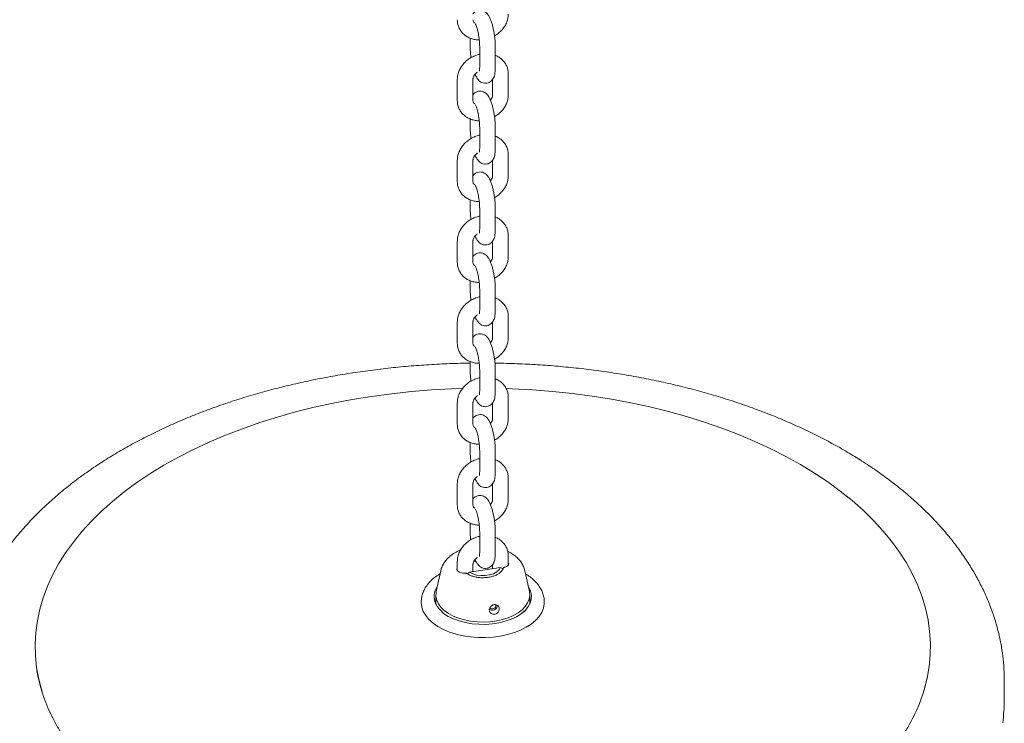
# Model space of a CAD drawing. Units: millimetres. Extents: x 0 to 59.4, y 0 to 42.1.
# Drawn here: x 55.8 to 56.7, y 22.6 to 23.3 of the extents above; entities that cross this region are included whole.
import ezdxf

# ---------------------------------------------------------------- set-up
doc = ezdxf.new("R2010")
doc.units = ezdxf.units.MM

msp = doc.modelspace()

# ---------------------------------------------------------------- linework, layer by layer
at = {"color": 7, "linetype": 'Continuous', "lineweight": 15}
for p, q in [((56.18296, 23.28279), (56.18296, 23.27404)), ((56.19202, 23.27494), (56.19202, 23.25453)), ((56.20702, 23.25453), (56.20702, 23.27494)), ((56.17059, 23.2433), (56.17059, 23.22288)), ((56.18559, 23.22288), (56.18559, 23.2433)), ((56.2044, 23.24311), (56.2044, 23.22811)), ((56.2194, 23.22811), (56.2194, 23.24853)), ((56.18296, 23.20522), (56.18296, 23.19647)), ((56.19202, 23.19737), (56.19202, 23.17695)), ((56.20702, 23.17695), (56.20702, 23.19737)), ((56.2194, 23.15054), (56.2194, 23.17096)), ((56.17059, 23.16573), (56.17059, 23.14531)), ((56.18559, 23.14531), (56.18559, 23.16573)), ((56.2044, 23.16554), (56.2044, 23.15054)), ((56.18296, 23.12765), (56.18296, 23.1189)), ((56.19202, 23.1198), (56.19202, 23.09938)), ((56.20702, 23.09938), (56.20702, 23.1198)), ((56.2194, 23.07297), (56.2194, 23.09338)), ((56.17059, 23.08815), (56.17059, 23.06774)), ((56.18559, 23.06774), (56.18559, 23.08815)), ((56.2044, 23.08796), (56.2044, 23.07297)), ((56.18296, 23.05008), (56.18296, 23.04133)), ((56.19202, 23.04223), (56.19202, 23.02181)), ((56.20702, 23.02181), (56.20702, 23.04223)), ((56.2194, 22.9954), (56.2194, 23.01581)), ((56.17059, 23.01058), (56.17059, 22.99017)), ((56.18559, 22.99017), (56.18559, 23.01058)), ((56.2044, 23.01039), (56.2044, 22.9954)), ((56.18296, 22.97251), (56.18296, 22.96376)), ((56.19202, 22.96465), (56.19202, 22.94424)), ((56.20702, 22.94424), (56.20702, 22.96465)), ((56.17059, 22.93301), (56.17059, 22.9126)), ((56.18559, 22.9126), (56.18559, 22.93301)), ((56.2044, 22.93282), (56.2044, 22.91783)), ((56.2194, 22.91783), (56.2194, 22.93824)), ((56.18296, 22.89493), (56.18296, 22.88619)), ((56.19202, 22.88708), (56.19202, 22.86667)), ((56.20702, 22.86667), (56.20702, 22.88708)), ((56.17059, 22.85544), (56.17059, 22.83503)), ((56.18559, 22.83503), (56.18559, 22.85544)), ((56.2044, 22.85525), (56.2044, 22.84026)), ((56.2194, 22.84026), (56.2194, 22.86067)), ((56.18296, 22.81736), (56.18296, 22.80861)), ((56.18296, 22.81736), (56.18296, 22.80861)), ((56.19202, 22.80951), (56.19202, 22.7891)), ((56.19202, 22.80951), (56.19202, 22.7891)), ((56.20702, 22.7891), (56.20702, 22.80951)), ((56.20702, 22.7891), (56.20702, 22.80951)), ((56.17059, 22.7809), (56.17059, 22.77204)), ((56.18839, 22.78102), (56.18641, 22.78072)), ((56.2194, 22.7773), (56.2194, 22.78613)), ((56.2194, 22.7773), (56.2194, 22.7831)), ((56.15466, 22.77168), (56.15034, 22.75185)), ((56.16997, 22.77368), (56.16997, 22.77355)), ((56.17059, 22.77787), (56.17059, 22.77204)), ((56.18037, 22.76874), (56.18213, 22.77034)), ((56.18213, 22.77034), (56.21207, 22.77497)), ((56.18559, 22.77088), (56.18559, 22.77787)), ((56.18559, 22.77088), (56.18559, 22.77787)), ((56.2044, 22.77768), (56.2044, 22.77379)), ((56.2044, 22.77768), (56.2044, 22.77379)), ((56.21207, 22.77497), (56.21438, 22.77357)), ((56.22002, 22.77866), (56.22002, 22.77878)), ((56.23964, 22.75185), (56.23533, 22.77168)), ((56.14999, 22.74861), (56.14999, 22.74014)), ((56.23999, 22.73992), (56.23999, 22.74861)), ((56.13599, 22.74107), (56.13599, 22.74107)), ((56.14999, 22.74109), (56.14975, 22.74046)), ((56.20127, 22.73489), (56.20154, 22.73469)), ((56.20904, 22.73817), (56.20906, 22.73846)), ((56.24024, 22.74046), (56.23999, 22.74109)), ((56.25399, 22.74107), (56.25399, 22.74107)), ((56.69499, 22.64822), (56.69499, 22.6666)), ((56.69499, 22.6662), (56.69499, 22.6666))]:
    msp.add_line(p, q, dxfattribs=at)
at = {"color": 7, "linetype": 'Continuous', "lineweight": 15, "flags": 128}
for points in [[(56.17546, 22.94663), (56.16511, 22.94629), (56.14579, 22.94525), (56.12657, 22.94372), (56.1075, 22.94168), (56.0886, 22.93915), (56.06992, 22.93613), (56.05149, 22.93263), (56.03336, 22.92865), (56.01556, 22.9242), (55.99812, 22.91928), (55.98109, 22.91392), (55.9645, 22.90813), (55.94837, 22.9019), (55.93275, 22.89526), (55.91766, 22.88822), (55.90314, 22.88079), (55.88922, 22.87299), (55.87592, 22.86484), (55.86328, 22.85634), (55.85131, 22.84753), (55.84004, 22.83841), (55.8295, 22.82901), (55.81971, 22.81934), (55.81068, 22.80943), (55.80244, 22.79929), (55.795, 22.78895), (55.78837, 22.77843), (55.78258, 22.76774), (55.77763, 22.75691), (55.77353, 22.74596), (55.77029, 22.73492), (55.76792, 22.7238), (55.76643, 22.71264), (55.76581, 22.70145), (55.76606, 22.69025), (55.7672, 22.67907), (55.7692, 22.66793), (55.77208, 22.65685), (55.77288, 22.65427)], [(56.61711, 22.65427), (56.61818, 22.65777), (56.62099, 22.66885), (56.62292, 22.68), (56.62398, 22.69118), (56.62416, 22.70238), (56.62347, 22.71357), (56.6219, 22.72473), (56.61946, 22.73584), (56.61615, 22.74688), (56.61198, 22.75782), (56.60696, 22.76863), (56.6011, 22.77931), (56.5944, 22.78982), (56.5869, 22.80015), (56.57859, 22.81027), (56.56949, 22.82016), (56.55964, 22.82981), (56.54903, 22.83918), (56.53771, 22.84828), (56.52568, 22.85706), (56.51298, 22.86553), (56.49963, 22.87365), (56.48566, 22.88142), (56.47109, 22.88882), (56.45596, 22.89583), (56.44029, 22.90243), (56.42413, 22.90862), (56.40749, 22.91439), (56.39043, 22.91971), (56.37296, 22.92458), (56.35513, 22.929), (56.33697, 22.93294), (56.31852, 22.9364), (56.29982, 22.93938), (56.28091, 22.94187), (56.26182, 22.94387), (56.24259, 22.94536), (56.22327, 22.94635), (56.2175, 22.94655)], [(56.18213, 22.77034), (56.18534, 22.76876), (56.18911, 22.76767), (56.19323, 22.76714), (56.19745, 22.76719), (56.20153, 22.76782), (56.20523, 22.76899), (56.20833, 22.77065), (56.21065, 22.77268), (56.21207, 22.77497)], [(56.23964, 22.75185), (56.23966, 22.75178), (56.23999, 22.74816), (56.23944, 22.74455), (56.23803, 22.74102), (56.23578, 22.73763), (56.23273, 22.73446), (56.22896, 22.73157), (56.22452, 22.72901), (56.2195, 22.72682), (56.21401, 22.72507), (56.20815, 22.72377), (56.20203, 22.72295), (56.19578, 22.72264), (56.18951, 22.72283), (56.18335, 22.72352), (56.17741, 22.7247), (56.17182, 22.72634), (56.16667, 22.72842), (56.16208, 22.73089), (56.15813, 22.73371), (56.1549, 22.73682), (56.15245, 22.74015), (56.15082, 22.74365), (56.15006, 22.74725), (56.15017, 22.75087), (56.15034, 22.75185)], [(56.23093, 22.72989), (56.23227, 22.73087), (56.23582, 22.73402), (56.23857, 22.73743), (56.24048, 22.74102), (56.2415, 22.74474), (56.24161, 22.7485), (56.24082, 22.75223), (56.23913, 22.75586), (56.23858, 22.75673)], [(56.13599, 22.74107), (56.13655, 22.737), (56.138, 22.73289)], [(56.138, 22.73289), (56.1403, 22.72891), (56.14344, 22.72513), (56.14736, 22.72159), (56.152, 22.71837), (56.1573, 22.71549), (56.16316, 22.71302), (56.16951, 22.71098), (56.17624, 22.7094), (56.18326, 22.70832), (56.19045, 22.70774), (56.19772, 22.70767), (56.20494, 22.70812), (56.21201, 22.70908), (56.21883, 22.71054), (56.22528, 22.71247), (56.23128, 22.71484), (56.23672, 22.71761), (56.24153, 22.72076), (56.24564, 22.72422), (56.24898, 22.72794), (56.2515, 22.73188), (56.25316, 22.73596), (56.25394, 22.74013), (56.25399, 22.74107)], [(56.1556, 22.73229), (56.15745, 22.73085), (56.16186, 22.72806), (56.16689, 22.72564), (56.17244, 22.72364), (56.17842, 22.7221), (56.1847, 22.72104), (56.19118, 22.72048), (56.19772, 22.72044), (56.20422, 22.72091), (56.21054, 22.72189), (56.21657, 22.72335), (56.22221, 22.72528), (56.22733, 22.72763), (56.23185, 22.73036), (56.23569, 22.73342), (56.23607, 22.73378)], [(56.20742, 22.73897), (56.2076, 22.73822), (56.20739, 22.73721), (56.20674, 22.73628), (56.20575, 22.73558), (56.20459, 22.73524), (56.20345, 22.7353), (56.20252, 22.73575), (56.20198, 22.73644)]]:
    msp.add_lwpolyline(points, dxfattribs=at)
at = {"color": 7, "linetype": 'Continuous', "lineweight": 15}
for centre, radius, start, end in [((56.16501, 22.74712), 0.01665, 144.76426, 204.90371), ((56.20421, 22.73876), 0.00484, 231.83347, 357.56577), ((55.92235, 22.70213), 0.15695, 189.48966, 205.14093), ((56.46648, 22.70246), 0.15815, 334.06554, 350.5048), ((56.52726, 22.64826), 0.16774, 352.31073, 359.98613)]:
    msp.add_arc(centre, radius, start, end, dxfattribs=at)
for points, knots in [([(56.20702, 23.27494), (56.20702, 23.27556), (56.207, 23.2774), (56.20679, 23.28069), (56.20634, 23.28474), (56.20569, 23.28878), (56.20488, 23.2927), (56.20393, 23.29641), (56.20281, 23.29983), (56.20153, 23.30285), (56.20017, 23.30519), (56.19857, 23.30704), (56.19683, 23.30838), (56.19469, 23.30931), (56.19228, 23.30962), (56.18985, 23.30921), (56.18775, 23.30816), (56.18632, 23.30695), (56.18577, 23.30614), (56.18559, 23.30588)], [0, 0, 0, 0, 0.038952, 0.114827, 0.188839, 0.262058, 0.335355, 0.409338, 0.485191, 0.565451, 0.645874, 0.696523, 0.744213, 0.791461, 0.839067, 0.887053, 0.9345, 0.978309, 1, 1, 1, 1]), ([(56.17059, 23.30046), (56.17062, 23.2996), (56.17071, 23.29743), (56.17155, 23.29407), (56.17322, 23.29059), (56.17555, 23.28754), (56.17846, 23.28502), (56.18185, 23.28305), (56.18565, 23.28174), (56.18896, 23.28108), (56.19099, 23.28112), (56.19162, 23.28113)], [0, 0, 0, 0, 0.081956, 0.206421, 0.329283, 0.450893, 0.572163, 0.694311, 0.818199, 0.94414, 1, 1, 1, 1]), ([(56.18753, 23.29717), (56.18719, 23.29741), (56.18639, 23.29796), (56.18584, 23.29892), (56.1856, 23.29979), (56.18559, 23.30039), (56.18559, 23.30046)], [0, 0, 0, 0, 0.25515, 0.591346, 0.957822, 1, 1, 1, 1]), ([(56.20627, 23.28497), (56.20639, 23.28503), (56.20786, 23.28576), (56.21037, 23.2877), (56.21361, 23.29077), (56.21622, 23.29433), (56.21812, 23.29821), (56.21921, 23.30205), (56.21934, 23.30456), (56.2194, 23.30568)], [0, 0, 0, 0, 0.015277, 0.184139, 0.353721, 0.523785, 0.693661, 0.862207, 1, 1, 1, 1]), ([(56.18784, 23.2965), (56.18787, 23.29646), (56.18793, 23.29637), (56.18835, 23.29553), (56.18891, 23.29407), (56.18959, 23.29193), (56.19029, 23.2892), (56.19093, 23.28606), (56.19146, 23.28273), (56.19183, 23.27944), (56.192, 23.27681), (56.19202, 23.27543), (56.19202, 23.27494)], [0, 0, 0, 0, 0.064197, 0.143813, 0.23682, 0.341627, 0.454666, 0.572543, 0.692787, 0.813647, 0.933194, 1, 1, 1, 1]), ([(56.18296, 23.27404), (56.18297, 23.27342), (56.18299, 23.27158), (56.18321, 23.2683), (56.18348, 23.2655), (56.18371, 23.26408), (56.18372, 23.26401)], [0, 0, 0, 0, 0.202022, 0.595549, 0.979408, 1, 1, 1, 1]), ([(56.19202, 23.26724), (56.19189, 23.26722), (56.19031, 23.26698), (56.18734, 23.26588), (56.18329, 23.26393), (56.1796, 23.26132), (56.17639, 23.2582), (56.17377, 23.25465), (56.17187, 23.25077), (56.17077, 23.24694), (56.17065, 23.24443), (56.17059, 23.2433)], [0, 0, 0, 0, 0.011287, 0.136568, 0.262479, 0.38895, 0.515961, 0.643332, 0.770563, 0.896798, 1, 1, 1, 1]), ([(56.2194, 23.24853), (56.21936, 23.24939), (56.21928, 23.25155), (56.21843, 23.25491), (56.21677, 23.25839), (56.21444, 23.26145), (56.21151, 23.26394), (56.20899, 23.26553), (56.20738, 23.26607), (56.20702, 23.26619)], [0, 0, 0, 0, 0.112363, 0.283008, 0.451453, 0.618183, 0.784446, 0.951914, 1, 1, 1, 1]), ([(56.1877, 23.24808), (56.18796, 23.24744), (56.18864, 23.24574), (56.18982, 23.2438), (56.19141, 23.24194), (56.19316, 23.2406), (56.1953, 23.23967), (56.19771, 23.23936), (56.20014, 23.23977), (56.20225, 23.24082), (56.20389, 23.24228), (56.20507, 23.24394), (56.20591, 23.24579), (56.20654, 23.24805), (56.20694, 23.25087), (56.207, 23.25329), (56.20702, 23.25453)], [0, 0, 0, 0, 0.063319, 0.168154, 0.234177, 0.296343, 0.357932, 0.419988, 0.482541, 0.544389, 0.601497, 0.658339, 0.719695, 0.793481, 0.894454, 1, 1, 1, 1]), ([(56.19202, 23.25453), (56.19202, 23.2541), (56.19201, 23.25302), (56.19191, 23.25175), (56.19176, 23.25093), (56.19176, 23.25093), (56.19176, 23.25093)], [0, 0, 0, 0, 0.215336, 0.54859, 0.837002, 1, 1, 1, 1]), ([(56.18559, 23.2433), (56.1856, 23.24351), (56.18562, 23.24416), (56.18598, 23.24555), (56.18704, 23.24745), (56.18843, 23.24909), (56.18956, 23.24988), (56.18994, 23.25014)], [0, 0, 0, 0, 0.114733, 0.360289, 0.620798, 0.871506, 1, 1, 1, 1]), ([(56.20702, 23.19737), (56.20702, 23.19799), (56.207, 23.19983), (56.20679, 23.20311), (56.20634, 23.20716), (56.20569, 23.21121), (56.20488, 23.21513), (56.20393, 23.21884), (56.20281, 23.22225), (56.20153, 23.22528), (56.20017, 23.22762), (56.19857, 23.22947), (56.19683, 23.23081), (56.19469, 23.23174), (56.19228, 23.23205), (56.18985, 23.23164), (56.18775, 23.23059), (56.18632, 23.22938), (56.18577, 23.22857), (56.18559, 23.2283)], [0, 0, 0, 0, 0.038952, 0.114827, 0.188839, 0.262058, 0.335355, 0.409338, 0.485191, 0.565451, 0.645874, 0.696523, 0.744213, 0.791461, 0.839067, 0.887053, 0.9345, 0.978309, 1, 1, 1, 1]), ([(56.2044, 23.22811), (56.20439, 23.22791), (56.20437, 23.22725), (56.20398, 23.22587), (56.20326, 23.22437), (56.20248, 23.22353), (56.20229, 23.22334)], [0, 0, 0, 0, 0.16345, 0.51327, 0.884393, 1, 1, 1, 1]), ([(56.20627, 23.2074), (56.20639, 23.20746), (56.20786, 23.20818), (56.21037, 23.21013), (56.21361, 23.2132), (56.21622, 23.21676), (56.21812, 23.22064), (56.21921, 23.22447), (56.21934, 23.22698), (56.2194, 23.22811)], [0, 0, 0, 0, 0.015277, 0.184139, 0.353721, 0.523785, 0.693661, 0.862207, 1, 1, 1, 1]), ([(56.17059, 23.22288), (56.17062, 23.22202), (56.17071, 23.21986), (56.17155, 23.2165), (56.17322, 23.21302), (56.17555, 23.20997), (56.17846, 23.20745), (56.18185, 23.20548), (56.18565, 23.20417), (56.18896, 23.20351), (56.19099, 23.20355), (56.19162, 23.20356)], [0, 0, 0, 0, 0.081956, 0.206421, 0.329283, 0.450893, 0.572163, 0.694311, 0.818199, 0.94414, 1, 1, 1, 1]), ([(56.18753, 23.2196), (56.18719, 23.21984), (56.18639, 23.22039), (56.18584, 23.22135), (56.1856, 23.22222), (56.18559, 23.22282), (56.18559, 23.22288)], [0, 0, 0, 0, 0.2551502, 0.5913459, 0.9578218, 1, 1, 1, 1]), ([(56.18784, 23.21893), (56.18787, 23.21889), (56.18793, 23.2188), (56.18835, 23.21796), (56.18891, 23.2165), (56.18959, 23.21436), (56.19029, 23.21163), (56.19093, 23.20849), (56.19146, 23.20516), (56.19183, 23.20187), (56.192, 23.19923), (56.19202, 23.19786), (56.19202, 23.19737)], [0, 0, 0, 0, 0.064197, 0.143813, 0.23682, 0.341627, 0.454666, 0.572543, 0.692787, 0.813647, 0.933194, 1, 1, 1, 1]), ([(56.18296, 23.19647), (56.18297, 23.19585), (56.18299, 23.19401), (56.18321, 23.19073), (56.18348, 23.18793), (56.18371, 23.18651), (56.18372, 23.18644)], [0, 0, 0, 0, 0.202022, 0.595549, 0.979408, 1, 1, 1, 1]), ([(56.19202, 23.18967), (56.19189, 23.18965), (56.19031, 23.18941), (56.18734, 23.18831), (56.18329, 23.18636), (56.1796, 23.18375), (56.17639, 23.18063), (56.17377, 23.17708), (56.17187, 23.1732), (56.17077, 23.16937), (56.17065, 23.16686), (56.17059, 23.16573)], [0, 0, 0, 0, 0.011287, 0.136568, 0.262479, 0.38895, 0.515961, 0.643332, 0.770563, 0.896798, 1, 1, 1, 1]), ([(56.2194, 23.17096), (56.21936, 23.17182), (56.21928, 23.17398), (56.21843, 23.17734), (56.21677, 23.18082), (56.21444, 23.18387), (56.21151, 23.18636), (56.20899, 23.18796), (56.20738, 23.1885), (56.20702, 23.18862)], [0, 0, 0, 0, 0.112363, 0.283008, 0.451453, 0.618183, 0.784446, 0.951914, 1, 1, 1, 1]), ([(56.1877, 23.1705), (56.18796, 23.16986), (56.18864, 23.16817), (56.18982, 23.16623), (56.19141, 23.16437), (56.19316, 23.16303), (56.1953, 23.1621), (56.19771, 23.16179), (56.20014, 23.1622), (56.20225, 23.16325), (56.20389, 23.16471), (56.20507, 23.16637), (56.20591, 23.16822), (56.20654, 23.17048), (56.20694, 23.17329), (56.207, 23.17572), (56.20702, 23.17695)], [0, 0, 0, 0, 0.063319, 0.168154, 0.234177, 0.296343, 0.357932, 0.419988, 0.482541, 0.544389, 0.601497, 0.658339, 0.719695, 0.793481, 0.894454, 1, 1, 1, 1]), ([(56.19202, 23.17695), (56.19202, 23.17653), (56.19201, 23.17545), (56.19191, 23.17418), (56.19176, 23.17335), (56.19176, 23.17336), (56.19176, 23.17336)], [0, 0, 0, 0, 0.215336, 0.54859, 0.837002, 1, 1, 1, 1]), ([(56.18559, 23.16573), (56.1856, 23.16593), (56.18562, 23.16659), (56.18598, 23.16798), (56.18704, 23.16988), (56.18843, 23.17152), (56.18956, 23.1723), (56.18994, 23.17257)], [0, 0, 0, 0, 0.114733, 0.360289, 0.620798, 0.871506, 1, 1, 1, 1]), ([(56.20702, 23.1198), (56.20702, 23.12042), (56.207, 23.12226), (56.20679, 23.12554), (56.20634, 23.12959), (56.20569, 23.13364), (56.20488, 23.13756), (56.20393, 23.14126), (56.20281, 23.14468), (56.20153, 23.14771), (56.20017, 23.15005), (56.19857, 23.15189), (56.19683, 23.15324), (56.19469, 23.15417), (56.19228, 23.15448), (56.18985, 23.15407), (56.18775, 23.15301), (56.18632, 23.15181), (56.18577, 23.151), (56.18559, 23.15073)], [0, 0, 0, 0, 0.038952, 0.114827, 0.188839, 0.262058, 0.335355, 0.409338, 0.485191, 0.565451, 0.645874, 0.696523, 0.744213, 0.791461, 0.839067, 0.887053, 0.9345, 0.978309, 1, 1, 1, 1]), ([(56.2044, 23.15054), (56.20439, 23.15033), (56.20437, 23.14968), (56.20398, 23.1483), (56.20326, 23.1468), (56.20248, 23.14596), (56.20229, 23.14576)], [0, 0, 0, 0, 0.16345, 0.51327, 0.884393, 1, 1, 1, 1]), ([(56.20627, 23.12983), (56.20639, 23.12989), (56.20786, 23.13061), (56.21037, 23.13256), (56.21361, 23.13563), (56.21622, 23.13919), (56.21812, 23.14306), (56.21921, 23.1469), (56.21934, 23.14941), (56.2194, 23.15054)], [0, 0, 0, 0, 0.015277, 0.184139, 0.353721, 0.523785, 0.693661, 0.862207, 1, 1, 1, 1]), ([(56.17059, 23.14531), (56.17062, 23.14445), (56.17071, 23.14229), (56.17155, 23.13893), (56.17322, 23.13545), (56.17555, 23.1324), (56.17846, 23.12988), (56.18185, 23.12791), (56.18565, 23.12659), (56.18896, 23.12594), (56.19099, 23.12598), (56.19162, 23.12599)], [0, 0, 0, 0, 0.081956, 0.206421, 0.329283, 0.450893, 0.572163, 0.694311, 0.818199, 0.94414, 1, 1, 1, 1]), ([(56.18753, 23.14203), (56.18719, 23.14227), (56.18639, 23.14282), (56.18584, 23.14378), (56.1856, 23.14465), (56.18559, 23.14525), (56.18559, 23.14531)], [0, 0, 0, 0, 0.25515, 0.591346, 0.957822, 1, 1, 1, 1]), ([(56.18784, 23.14136), (56.18787, 23.14132), (56.18793, 23.14123), (56.18835, 23.14039), (56.18891, 23.13893), (56.18959, 23.13678), (56.19029, 23.13406), (56.19093, 23.13092), (56.19146, 23.12759), (56.19183, 23.1243), (56.192, 23.12166), (56.19202, 23.12029), (56.19202, 23.1198)], [0, 0, 0, 0, 0.064197, 0.143813, 0.23682, 0.341627, 0.454666, 0.572543, 0.692787, 0.813647, 0.933194, 1, 1, 1, 1]), ([(56.19202, 23.1121), (56.19189, 23.11208), (56.19031, 23.11184), (56.18734, 23.11074), (56.18329, 23.10879), (56.1796, 23.10618), (56.17639, 23.10306), (56.17377, 23.09951), (56.17187, 23.09563), (56.17077, 23.09179), (56.17065, 23.08928), (56.17059, 23.08815)], [0, 0, 0, 0, 0.011287, 0.136568, 0.262479, 0.38895, 0.515961, 0.643332, 0.770563, 0.896798, 1, 1, 1, 1]), ([(56.18296, 23.1189), (56.18297, 23.11828), (56.18299, 23.11643), (56.18321, 23.11315), (56.18348, 23.11036), (56.18371, 23.10894), (56.18372, 23.10887)], [0, 0, 0, 0, 0.202022, 0.595549, 0.979408, 1, 1, 1, 1]), ([(56.2194, 23.09338), (56.21936, 23.09424), (56.21928, 23.09641), (56.21843, 23.09977), (56.21677, 23.10325), (56.21444, 23.1063), (56.21151, 23.10879), (56.20899, 23.11039), (56.20738, 23.11093), (56.20702, 23.11105)], [0, 0, 0, 0, 0.112363, 0.283008, 0.451453, 0.618183, 0.784446, 0.951914, 1, 1, 1, 1]), ([(56.18559, 23.08815), (56.1856, 23.08836), (56.18562, 23.08901), (56.18598, 23.0904), (56.18704, 23.0923), (56.18843, 23.09395), (56.18956, 23.09473), (56.18994, 23.095)], [0, 0, 0, 0, 0.114733, 0.360289, 0.620798, 0.871506, 1, 1, 1, 1]), ([(56.1877, 23.09293), (56.18796, 23.09229), (56.18864, 23.0906), (56.18982, 23.08866), (56.19141, 23.0868), (56.19316, 23.08546), (56.1953, 23.08453), (56.19771, 23.08422), (56.20014, 23.08463), (56.20225, 23.08568), (56.20389, 23.08714), (56.20507, 23.0888), (56.20591, 23.09065), (56.20654, 23.09291), (56.20694, 23.09572), (56.207, 23.09815), (56.20702, 23.09938)], [0, 0, 0, 0, 0.063319, 0.168154, 0.234177, 0.296343, 0.357932, 0.419988, 0.482541, 0.544389, 0.601497, 0.658339, 0.719695, 0.793481, 0.894454, 1, 1, 1, 1]), ([(56.19202, 23.09938), (56.19202, 23.09896), (56.19201, 23.09787), (56.19191, 23.09661), (56.19176, 23.09578), (56.19176, 23.09578), (56.19176, 23.09579)], [0, 0, 0, 0, 0.215336, 0.54859, 0.837002, 1, 1, 1, 1]), ([(56.20702, 23.04223), (56.20702, 23.04285), (56.207, 23.04469), (56.20679, 23.04797), (56.20634, 23.05202), (56.20569, 23.05607), (56.20488, 23.05999), (56.20393, 23.06369), (56.20281, 23.06711), (56.20153, 23.07014), (56.20017, 23.07248), (56.19857, 23.07432), (56.19683, 23.07567), (56.19469, 23.07659), (56.19228, 23.07691), (56.18985, 23.0765), (56.18775, 23.07544), (56.18632, 23.07424), (56.18577, 23.07343), (56.18559, 23.07316)], [0, 0, 0, 0, 0.038952, 0.114827, 0.188839, 0.262058, 0.335355, 0.409338, 0.485191, 0.565451, 0.645874, 0.696523, 0.744213, 0.791461, 0.839067, 0.887053, 0.9345, 0.978309, 1, 1, 1, 1]), ([(56.2044, 23.07297), (56.20439, 23.07276), (56.20437, 23.07211), (56.20398, 23.07073), (56.20326, 23.06922), (56.20248, 23.06839), (56.20229, 23.06819)], [0, 0, 0, 0, 0.16345, 0.51327, 0.884393, 1, 1, 1, 1]), ([(56.20627, 23.05226), (56.20639, 23.05232), (56.20786, 23.05304), (56.21037, 23.05499), (56.21361, 23.05805), (56.21622, 23.06162), (56.21812, 23.06549), (56.21921, 23.06933), (56.21934, 23.07184), (56.2194, 23.07297)], [0, 0, 0, 0, 0.015277, 0.184139, 0.353721, 0.523785, 0.693661, 0.862207, 1, 1, 1, 1]), ([(56.17059, 23.06774), (56.17062, 23.06688), (56.17071, 23.06472), (56.17155, 23.06136), (56.17322, 23.05788), (56.17555, 23.05483), (56.17846, 23.0523), (56.18185, 23.05034), (56.18565, 23.04902), (56.18896, 23.04837), (56.19099, 23.0484), (56.19162, 23.04842)], [0, 0, 0, 0, 0.081956, 0.206421, 0.329283, 0.450893, 0.572163, 0.694311, 0.818199, 0.94414, 1, 1, 1, 1]), ([(56.18753, 23.06445), (56.18719, 23.06469), (56.18639, 23.06525), (56.18584, 23.06621), (56.1856, 23.06708), (56.18559, 23.06768), (56.18559, 23.06774)], [0, 0, 0, 0, 0.25515, 0.591346, 0.957822, 1, 1, 1, 1]), ([(56.18784, 23.06379), (56.18787, 23.06375), (56.18793, 23.06366), (56.18835, 23.06281), (56.18891, 23.06136), (56.18959, 23.05921), (56.19029, 23.05649), (56.19093, 23.05335), (56.19146, 23.05002), (56.19183, 23.04672), (56.192, 23.04409), (56.19202, 23.04272), (56.19202, 23.04223)], [0, 0, 0, 0, 0.064197, 0.143813, 0.23682, 0.341627, 0.454666, 0.572543, 0.692787, 0.813647, 0.933194, 1, 1, 1, 1]), ([(56.19202, 23.03453), (56.19189, 23.03451), (56.19031, 23.03427), (56.18734, 23.03317), (56.18329, 23.03122), (56.1796, 23.0286), (56.17639, 23.02549), (56.17377, 23.02194), (56.17187, 23.01806), (56.17077, 23.01422), (56.17065, 23.01171), (56.17059, 23.01058)], [0, 0, 0, 0, 0.011287, 0.136568, 0.262479, 0.38895, 0.515961, 0.643332, 0.770563, 0.896798, 1, 1, 1, 1]), ([(56.18296, 23.04133), (56.18297, 23.0407), (56.18299, 23.03886), (56.18321, 23.03558), (56.18348, 23.03279), (56.18371, 23.03137), (56.18372, 23.03129)], [0, 0, 0, 0, 0.202022, 0.595549, 0.979408, 1, 1, 1, 1]), ([(56.2194, 23.01581), (56.21936, 23.01667), (56.21928, 23.01884), (56.21843, 23.0222), (56.21677, 23.02568), (56.21444, 23.02873), (56.21151, 23.03122), (56.20899, 23.03281), (56.20738, 23.03336), (56.20702, 23.03348)], [0, 0, 0, 0, 0.1123632, 0.2830078, 0.4514533, 0.6181833, 0.7844459, 0.9519143, 1, 1, 1, 1]), ([(56.18559, 23.01058), (56.1856, 23.01079), (56.18562, 23.01144), (56.18598, 23.01283), (56.18704, 23.01473), (56.18843, 23.01638), (56.18956, 23.01716), (56.18994, 23.01743)], [0, 0, 0, 0, 0.114733, 0.360289, 0.620798, 0.871506, 1, 1, 1, 1]), ([(56.1877, 23.01536), (56.18796, 23.01472), (56.18864, 23.01302), (56.18982, 23.01109), (56.19141, 23.00923), (56.19316, 23.00789), (56.1953, 23.00696), (56.19771, 23.00665), (56.20014, 23.00706), (56.20225, 23.00811), (56.20389, 23.00957), (56.20507, 23.01123), (56.20591, 23.01308), (56.20654, 23.01534), (56.20694, 23.01815), (56.207, 23.02057), (56.20702, 23.02181)], [0, 0, 0, 0, 0.063319, 0.168154, 0.234177, 0.296343, 0.357932, 0.419988, 0.482541, 0.544389, 0.601497, 0.658339, 0.719695, 0.793481, 0.894454, 1, 1, 1, 1]), ([(56.19202, 23.02181), (56.19202, 23.02139), (56.19201, 23.0203), (56.19191, 23.01904), (56.19176, 23.01821), (56.19176, 23.01821), (56.19176, 23.01821)], [0, 0, 0, 0, 0.215336, 0.54859, 0.837002, 1, 1, 1, 1]), ([(56.20702, 22.96465), (56.20702, 22.96528), (56.207, 22.96712), (56.20679, 22.9704), (56.20634, 22.97445), (56.20569, 22.97849), (56.20488, 22.98242), (56.20393, 22.98612), (56.20281, 22.98954), (56.20153, 22.99257), (56.20017, 22.9949), (56.19857, 22.99675), (56.19683, 22.9981), (56.19469, 22.99902), (56.19228, 22.99933), (56.18985, 22.99893), (56.18775, 22.99787), (56.18632, 22.99666), (56.18577, 22.99586), (56.18559, 22.99559)], [0, 0, 0, 0, 0.038952, 0.114827, 0.188839, 0.262058, 0.335355, 0.409338, 0.485191, 0.565451, 0.645874, 0.696523, 0.744213, 0.791461, 0.839067, 0.887053, 0.9345, 0.978309, 1, 1, 1, 1]), ([(56.17059, 22.99017), (56.17062, 22.98931), (56.17071, 22.98714), (56.17155, 22.98379), (56.17322, 22.9803), (56.17555, 22.97726), (56.17846, 22.97473), (56.18185, 22.97277), (56.18565, 22.97145), (56.18896, 22.9708), (56.19099, 22.97083), (56.19162, 22.97085)], [0, 0, 0, 0, 0.081956, 0.206421, 0.329283, 0.450893, 0.572163, 0.694311, 0.818199, 0.94414, 1, 1, 1, 1]), ([(56.18753, 22.98688), (56.18719, 22.98712), (56.18639, 22.98768), (56.18584, 22.98864), (56.1856, 22.98951), (56.18559, 22.99011), (56.18559, 22.99017)], [0, 0, 0, 0, 0.25515, 0.591346, 0.957822, 1, 1, 1, 1]), ([(56.2044, 22.9954), (56.20439, 22.99519), (56.20437, 22.99454), (56.20398, 22.99316), (56.20326, 22.99165), (56.20248, 22.99082), (56.20229, 22.99062)], [0, 0, 0, 0, 0.1634498, 0.5132705, 0.8843927, 1, 1, 1, 1]), ([(56.20627, 22.97469), (56.20639, 22.97475), (56.20786, 22.97547), (56.21037, 22.97741), (56.21361, 22.98048), (56.21622, 22.98405), (56.21812, 22.98792), (56.21921, 22.99176), (56.21934, 22.99427), (56.2194, 22.9954)], [0, 0, 0, 0, 0.015277, 0.184139, 0.353721, 0.523785, 0.693661, 0.862207, 1, 1, 1, 1]), ([(56.18784, 22.98622), (56.18787, 22.98618), (56.18793, 22.98609), (56.18835, 22.98524), (56.18891, 22.98379), (56.18959, 22.98164), (56.19029, 22.97892), (56.19093, 22.97578), (56.19146, 22.97244), (56.19183, 22.96915), (56.192, 22.96652), (56.19202, 22.96515), (56.19202, 22.96465)], [0, 0, 0, 0, 0.064197, 0.143813, 0.23682, 0.341627, 0.454666, 0.572543, 0.692787, 0.813647, 0.933194, 1, 1, 1, 1]), ([(56.18296, 22.97096), (56.18138, 22.97095), (56.17317, 22.9709), (56.15837, 22.97035), (56.1386, 22.96927), (56.11891, 22.9677), (56.09934, 22.96566), (56.07992, 22.96317), (56.06067, 22.96021), (56.04162, 22.95679), (56.0228, 22.95292), (56.00425, 22.9486), (55.98598, 22.94384), (55.96803, 22.93864), (55.95043, 22.933), (55.93319, 22.92694), (55.91636, 22.92045), (55.89995, 22.91355), (55.88399, 22.90624), (55.8685, 22.89854), (55.85352, 22.89044), (55.83907, 22.88196), (55.82517, 22.87311), (55.81185, 22.86389), (55.79914, 22.85433), (55.78706, 22.84443), (55.77564, 22.83422), (55.7649, 22.8237), (55.75487, 22.81289), (55.74556, 22.80183), (55.737, 22.79052), (55.72921, 22.779), (55.72219, 22.76729), (55.71597, 22.75542), (55.71054, 22.74342), (55.70592, 22.7313), (55.70211, 22.71909), (55.69911, 22.70683), (55.69689, 22.69452), (55.69554, 22.6822), (55.69494, 22.67289), (55.69505, 22.66771), (55.69507, 22.66663)], [0, 0, 0, 0, 0.006271, 0.032404, 0.05854, 0.084681, 0.110828, 0.136984, 0.16315, 0.189328, 0.215521, 0.241729, 0.267956, 0.294201, 0.320467, 0.346754, 0.373064, 0.399396, 0.42575, 0.452126, 0.47852, 0.50493, 0.531351, 0.557774, 0.584189, 0.610583, 0.636943, 0.663251, 0.689489, 0.715635, 0.741668, 0.767569, 0.79332, 0.818907, 0.84432, 0.86956, 0.89463, 0.919544, 0.944321, 0.968988, 0.993575, 1, 1, 1, 1]), ([(56.69493, 22.66614), (56.69495, 22.66694), (56.69508, 22.67184), (56.69455, 22.68085), (56.6933, 22.69311), (56.69119, 22.70532), (56.68832, 22.71746), (56.68467, 22.72951), (56.68024, 22.74147), (56.67504, 22.7533), (56.66906, 22.76501), (56.66231, 22.77656), (56.6548, 22.78795), (56.64654, 22.79914), (56.63754, 22.81012), (56.6278, 22.82087), (56.61736, 22.83136), (56.60622, 22.84158), (56.59441, 22.8515), (56.58195, 22.86111), (56.56887, 22.87039), (56.55519, 22.87932), (56.54094, 22.88789), (56.52614, 22.89609), (56.51083, 22.90391), (56.49502, 22.91134), (56.47876, 22.91836), (56.46205, 22.92497), (56.44494, 22.93117), (56.42744, 22.93694), (56.4096, 22.94228), (56.39142, 22.94718), (56.37295, 22.95163), (56.35421, 22.95564), (56.33522, 22.9592), (56.31603, 22.9623), (56.29665, 22.96494), (56.27712, 22.96712), (56.25746, 22.96884), (56.23771, 22.97007), (56.22078, 22.97079), (56.21043, 22.97091), (56.2067, 22.97095)], [0, 0, 0, 0, 0.004791, 0.029289, 0.053783, 0.078306, 0.102892, 0.127572, 0.152373, 0.177316, 0.202416, 0.227681, 0.253111, 0.278701, 0.304442, 0.330316, 0.356308, 0.382397, 0.408563, 0.43479, 0.461059, 0.487357, 0.51367, 0.539988, 0.566302, 0.592606, 0.618896, 0.64517, 0.671426, 0.697663, 0.723882, 0.750082, 0.776265, 0.802431, 0.828583, 0.854722, 0.880849, 0.906966, 0.933074, 0.959177, 0.985275, 1, 1, 1, 1]), ([(56.18296, 22.96376), (56.18297, 22.96313), (56.18299, 22.96129), (56.18321, 22.95801), (56.18348, 22.95522), (56.18371, 22.95379), (56.18372, 22.95372)], [0, 0, 0, 0, 0.202022, 0.595549, 0.979408, 1, 1, 1, 1]), ([(56.19202, 22.95696), (56.19189, 22.95694), (56.19031, 22.9567), (56.18734, 22.9556), (56.18329, 22.95365), (56.1796, 22.95103), (56.17639, 22.94792), (56.17377, 22.94436), (56.17187, 22.94049), (56.17077, 22.93665), (56.17065, 22.93414), (56.17059, 22.93301)], [0, 0, 0, 0, 0.011287, 0.136568, 0.262479, 0.38895, 0.515961, 0.643332, 0.770563, 0.896798, 1, 1, 1, 1]), ([(56.2194, 22.93824), (56.21936, 22.9391), (56.21928, 22.94127), (56.21843, 22.94462), (56.21677, 22.94811), (56.21444, 22.95116), (56.21151, 22.95365), (56.20899, 22.95524), (56.20738, 22.95578), (56.20702, 22.95591)], [0, 0, 0, 0, 0.1123632, 0.2830078, 0.4514533, 0.6181833, 0.7844459, 0.9519143, 1, 1, 1, 1]), ([(56.1877, 22.93779), (56.18796, 22.93715), (56.18864, 22.93545), (56.18982, 22.93351), (56.19141, 22.93166), (56.19316, 22.93032), (56.1953, 22.92939), (56.19771, 22.92908), (56.20014, 22.92948), (56.20225, 22.93054), (56.20389, 22.932), (56.20507, 22.93366), (56.20591, 22.93551), (56.20654, 22.93777), (56.20694, 22.94058), (56.207, 22.943), (56.20702, 22.94424)], [0, 0, 0, 0, 0.063319, 0.168154, 0.234177, 0.296343, 0.357932, 0.419988, 0.482541, 0.544389, 0.601497, 0.658339, 0.719695, 0.793481, 0.894454, 1, 1, 1, 1]), ([(56.19202, 22.94424), (56.19202, 22.94381), (56.19201, 22.94273), (56.19191, 22.94147), (56.19176, 22.94064), (56.19176, 22.94064), (56.19176, 22.94064)], [0, 0, 0, 0, 0.215336, 0.54859, 0.837002, 1, 1, 1, 1]), ([(56.18559, 22.93301), (56.1856, 22.93322), (56.18562, 22.93387), (56.18598, 22.93526), (56.18704, 22.93716), (56.18843, 22.9388), (56.18956, 22.93959), (56.18994, 22.93986)], [0, 0, 0, 0, 0.114733, 0.360289, 0.620798, 0.871506, 1, 1, 1, 1]), ([(56.20702, 22.88708), (56.20702, 22.88771), (56.207, 22.88955), (56.20679, 22.89283), (56.20634, 22.89688), (56.20569, 22.90092), (56.20488, 22.90485), (56.20393, 22.90855), (56.20281, 22.91197), (56.20153, 22.915), (56.20017, 22.91733), (56.19857, 22.91918), (56.19683, 22.92052), (56.19469, 22.92145), (56.19228, 22.92176), (56.18985, 22.92136), (56.18775, 22.9203), (56.18632, 22.91909), (56.18577, 22.91829), (56.18559, 22.91802)], [0, 0, 0, 0, 0.038952, 0.114827, 0.188839, 0.262058, 0.335355, 0.409338, 0.485191, 0.565451, 0.645874, 0.696523, 0.744213, 0.791461, 0.839067, 0.887053, 0.9345, 0.978309, 1, 1, 1, 1]), ([(56.17059, 22.9126), (56.17062, 22.91174), (56.17071, 22.90957), (56.17155, 22.90622), (56.17322, 22.90273), (56.17555, 22.89969), (56.17846, 22.89716), (56.18185, 22.89519), (56.18565, 22.89388), (56.18896, 22.89322), (56.19099, 22.89326), (56.19162, 22.89327)], [0, 0, 0, 0, 0.081956, 0.206421, 0.329283, 0.450893, 0.572163, 0.694311, 0.818199, 0.94414, 1, 1, 1, 1]), ([(56.18753, 22.90931), (56.18719, 22.90955), (56.18639, 22.91011), (56.18584, 22.91107), (56.1856, 22.91193), (56.18559, 22.91254), (56.18559, 22.9126)], [0, 0, 0, 0, 0.25515, 0.591346, 0.957822, 1, 1, 1, 1]), ([(56.2044, 22.91783), (56.20439, 22.91762), (56.20437, 22.91697), (56.20398, 22.91559), (56.20326, 22.91408), (56.20248, 22.91325), (56.20229, 22.91305)], [0, 0, 0, 0, 0.16345, 0.51327, 0.884393, 1, 1, 1, 1]), ([(56.20627, 22.89712), (56.20639, 22.89718), (56.20786, 22.8979), (56.21037, 22.89984), (56.21361, 22.90291), (56.21622, 22.90648), (56.21812, 22.91035), (56.21921, 22.91419), (56.21934, 22.9167), (56.2194, 22.91783)], [0, 0, 0, 0, 0.015277, 0.184139, 0.353721, 0.523785, 0.693661, 0.862207, 1, 1, 1, 1]), ([(56.18784, 22.90864), (56.18787, 22.9086), (56.18793, 22.90851), (56.18835, 22.90767), (56.18891, 22.90622), (56.18959, 22.90407), (56.19029, 22.90134), (56.19093, 22.89821), (56.19146, 22.89487), (56.19183, 22.89158), (56.192, 22.88895), (56.19202, 22.88758), (56.19202, 22.88708)], [0, 0, 0, 0, 0.064197, 0.143813, 0.23682, 0.341627, 0.454666, 0.572543, 0.692787, 0.813647, 0.933194, 1, 1, 1, 1]), ([(56.18296, 22.88619), (56.18297, 22.88556), (56.18299, 22.88372), (56.18321, 22.88044), (56.18348, 22.87764), (56.18371, 22.87622), (56.18372, 22.87615)], [0, 0, 0, 0, 0.202022, 0.595549, 0.979408, 1, 1, 1, 1]), ([(56.19202, 22.87938), (56.19189, 22.87936), (56.19031, 22.87913), (56.18734, 22.87802), (56.18329, 22.87607), (56.1796, 22.87346), (56.17639, 22.87035), (56.17377, 22.86679), (56.17187, 22.86292), (56.17077, 22.85908), (56.17065, 22.85657), (56.17059, 22.85544)], [0, 0, 0, 0, 0.011287, 0.136568, 0.262479, 0.38895, 0.515961, 0.643332, 0.770563, 0.896798, 1, 1, 1, 1]), ([(56.2194, 22.86067), (56.21936, 22.86153), (56.21928, 22.86369), (56.21843, 22.86705), (56.21677, 22.87053), (56.21444, 22.87359), (56.21151, 22.87608), (56.20899, 22.87767), (56.20738, 22.87821), (56.20702, 22.87833)], [0, 0, 0, 0, 0.1123632, 0.2830078, 0.4514533, 0.6181833, 0.7844459, 0.9519143, 1, 1, 1, 1]), ([(56.1877, 22.86022), (56.18796, 22.85958), (56.18864, 22.85788), (56.18982, 22.85594), (56.19141, 22.85409), (56.19316, 22.85274), (56.1953, 22.85182), (56.19771, 22.85151), (56.20014, 22.85191), (56.20225, 22.85296), (56.20389, 22.85442), (56.20507, 22.85609), (56.20591, 22.85794), (56.20654, 22.8602), (56.20694, 22.86301), (56.207, 22.86543), (56.20702, 22.86667)], [0, 0, 0, 0, 0.063319, 0.168154, 0.234177, 0.296343, 0.357932, 0.419988, 0.482541, 0.544389, 0.601497, 0.658339, 0.719695, 0.793481, 0.894454, 1, 1, 1, 1]), ([(56.19202, 22.86667), (56.19202, 22.86624), (56.19201, 22.86516), (56.19191, 22.86389), (56.19176, 22.86307), (56.19176, 22.86307), (56.19176, 22.86307)], [0, 0, 0, 0, 0.215336, 0.54859, 0.837002, 1, 1, 1, 1]), ([(56.18559, 22.85544), (56.1856, 22.85565), (56.18562, 22.8563), (56.18598, 22.85769), (56.18704, 22.85959), (56.18843, 22.86123), (56.18956, 22.86202), (56.18994, 22.86228)], [0, 0, 0, 0, 0.114733, 0.360289, 0.620798, 0.871506, 1, 1, 1, 1]), ([(56.20702, 22.80951), (56.20702, 22.81014), (56.207, 22.81198), (56.20679, 22.81526), (56.20634, 22.81931), (56.20569, 22.82335), (56.20488, 22.82728), (56.20393, 22.83098), (56.20281, 22.8344), (56.20153, 22.83742), (56.20017, 22.83976), (56.19857, 22.84161), (56.19683, 22.84295), (56.19469, 22.84388), (56.19228, 22.84419), (56.18985, 22.84379), (56.18775, 22.84273), (56.18632, 22.84152), (56.18577, 22.84071), (56.18559, 22.84045)], [0, 0, 0, 0, 0.038952, 0.114827, 0.188839, 0.262058, 0.335355, 0.409338, 0.485191, 0.565451, 0.645874, 0.696523, 0.744213, 0.791461, 0.839067, 0.887053, 0.9345, 0.978309, 1, 1, 1, 1]), ([(56.20702, 22.80951), (56.20702, 22.81014), (56.207, 22.81198), (56.20679, 22.81526), (56.20634, 22.81931), (56.20569, 22.82335), (56.20488, 22.82728), (56.20393, 22.83098), (56.20281, 22.8344), (56.20153, 22.83742), (56.20017, 22.83976), (56.19857, 22.84161), (56.19683, 22.84295), (56.19469, 22.84388), (56.19228, 22.84419), (56.18985, 22.84379), (56.18775, 22.84273), (56.18632, 22.84152), (56.18577, 22.84071), (56.18559, 22.84045)], [0, 0, 0, 0, 0.038952, 0.114827, 0.188839, 0.262058, 0.335355, 0.409338, 0.485191, 0.565451, 0.645874, 0.696523, 0.744213, 0.791461, 0.839067, 0.887053, 0.9345, 0.978309, 1, 1, 1, 1]), ([(56.2044, 22.84026), (56.20439, 22.84005), (56.20437, 22.8394), (56.20398, 22.83802), (56.20326, 22.83651), (56.20248, 22.83568), (56.20229, 22.83548)], [0, 0, 0, 0, 0.16345, 0.51327, 0.884393, 1, 1, 1, 1]), ([(56.20627, 22.81955), (56.20639, 22.81961), (56.20786, 22.82033), (56.21037, 22.82227), (56.21361, 22.82534), (56.21622, 22.82891), (56.21812, 22.83278), (56.21921, 22.83662), (56.21934, 22.83913), (56.2194, 22.84026)], [0, 0, 0, 0, 0.015277, 0.184139, 0.353721, 0.523785, 0.693661, 0.862207, 1, 1, 1, 1]), ([(56.17059, 22.83503), (56.17062, 22.83417), (56.17071, 22.832), (56.17155, 22.82864), (56.17322, 22.82516), (56.17555, 22.82212), (56.17846, 22.81959), (56.18185, 22.81762), (56.18565, 22.81631), (56.18896, 22.81565), (56.19099, 22.81569), (56.19162, 22.8157)], [0, 0, 0, 0, 0.081956, 0.206421, 0.329283, 0.450893, 0.572163, 0.694311, 0.818199, 0.94414, 1, 1, 1, 1]), ([(56.18753, 22.83174), (56.18719, 22.83198), (56.18639, 22.83254), (56.18584, 22.83349), (56.1856, 22.83436), (56.18559, 22.83496), (56.18559, 22.83503)], [0, 0, 0, 0, 0.25515, 0.591346, 0.957822, 1, 1, 1, 1]), ([(56.18784, 22.83107), (56.18787, 22.83103), (56.18793, 22.83094), (56.18835, 22.8301), (56.18891, 22.82864), (56.18959, 22.8265), (56.19029, 22.82377), (56.19093, 22.82064), (56.19146, 22.8173), (56.19183, 22.81401), (56.192, 22.81138), (56.19202, 22.81), (56.19202, 22.80951)], [0, 0, 0, 0, 0.064197, 0.143813, 0.23682, 0.341627, 0.454666, 0.572543, 0.692787, 0.813647, 0.933194, 1, 1, 1, 1]), ([(56.18784, 22.83107), (56.18787, 22.83103), (56.18793, 22.83094), (56.18835, 22.8301), (56.18891, 22.82864), (56.18959, 22.8265), (56.19029, 22.82377), (56.19093, 22.82064), (56.19146, 22.8173), (56.19183, 22.81401), (56.192, 22.81138), (56.19202, 22.81), (56.19202, 22.80951)], [0, 0, 0, 0, 0.064197, 0.143813, 0.23682, 0.341627, 0.454666, 0.572543, 0.692787, 0.813647, 0.933194, 1, 1, 1, 1]), ([(56.18296, 22.80861), (56.18297, 22.80799), (56.18299, 22.80615), (56.18312, 22.80373), (56.18334, 22.8019), (56.18339, 22.80145)], [0, 0, 0, 0, 0.2784753, 0.8209291, 1, 1, 1, 1]), ([(56.18296, 22.80861), (56.18297, 22.80799), (56.18299, 22.80615), (56.18312, 22.80373), (56.18334, 22.8019), (56.18339, 22.80145)], [0, 0, 0, 0, 0.278475, 0.820929, 1, 1, 1, 1]), ([(56.19202, 22.80485), (56.19189, 22.80483), (56.19031, 22.80459), (56.18734, 22.80349), (56.18329, 22.80154), (56.1796, 22.79892), (56.17639, 22.79581), (56.17377, 22.79226), (56.17187, 22.78838), (56.17077, 22.78454), (56.17065, 22.78203), (56.17059, 22.7809)], [0, 0, 0, 0, 0.011287, 0.136568, 0.262479, 0.38895, 0.515961, 0.643332, 0.770563, 0.896798, 1, 1, 1, 1]), ([(56.2194, 22.78613), (56.21936, 22.78699), (56.21928, 22.78916), (56.21843, 22.79252), (56.21677, 22.796), (56.21444, 22.79905), (56.21151, 22.80154), (56.20899, 22.80313), (56.20738, 22.80368), (56.20702, 22.8038)], [0, 0, 0, 0, 0.112363, 0.283008, 0.451453, 0.618183, 0.784446, 0.951914, 1, 1, 1, 1]), ([(56.17368, 22.79178), (56.17346, 22.7917), (56.17148, 22.79099), (56.16812, 22.78913), (56.16392, 22.78626), (56.16052, 22.78301), (56.15786, 22.77959), (56.15596, 22.77592), (56.15489, 22.77322), (56.1547, 22.77174), (56.15468, 22.77159)], [0, 0, 0, 0, 0.02305, 0.202487, 0.38417, 0.542957, 0.695092, 0.841421, 0.983725, 1, 1, 1, 1]), ([(56.1877, 22.78265), (56.18796, 22.78201), (56.18864, 22.78031), (56.18982, 22.77837), (56.19141, 22.77652), (56.19316, 22.77517), (56.1953, 22.77425), (56.19771, 22.77393), (56.20014, 22.77434), (56.20225, 22.77539), (56.20389, 22.77685), (56.20507, 22.77852), (56.20591, 22.78037), (56.20654, 22.78263), (56.20694, 22.78544), (56.207, 22.78786), (56.20702, 22.7891)], [0, 0, 0, 0, 0.063319, 0.168154, 0.234177, 0.296343, 0.357932, 0.419988, 0.482541, 0.544389, 0.601497, 0.658339, 0.719695, 0.793481, 0.894454, 1, 1, 1, 1]), ([(56.1877, 22.78265), (56.18796, 22.78201), (56.18864, 22.78031), (56.18982, 22.77837), (56.19141, 22.77652), (56.19316, 22.77517), (56.1953, 22.77425), (56.19771, 22.77393), (56.20014, 22.77434), (56.20225, 22.77539), (56.20389, 22.77685), (56.20507, 22.77852), (56.20591, 22.78037), (56.20654, 22.78263), (56.20694, 22.78544), (56.207, 22.78786), (56.20702, 22.7891)], [0, 0, 0, 0, 0.063319, 0.168154, 0.234177, 0.296343, 0.357932, 0.419988, 0.482541, 0.544389, 0.601497, 0.658339, 0.719695, 0.793481, 0.894454, 1, 1, 1, 1]), ([(56.19202, 22.7891), (56.19202, 22.78867), (56.19201, 22.78759), (56.19191, 22.78632), (56.19176, 22.7855), (56.19176, 22.7855), (56.19176, 22.7855)], [0, 0, 0, 0, 0.215336, 0.54859, 0.837002, 1, 1, 1, 1]), ([(56.19202, 22.7891), (56.19202, 22.78867), (56.19201, 22.78759), (56.19191, 22.78632), (56.19176, 22.7855), (56.19176, 22.7855), (56.19176, 22.7855)], [0, 0, 0, 0, 0.215336, 0.54859, 0.837002, 1, 1, 1, 1]), ([(56.23522, 22.7718), (56.23515, 22.77222), (56.23485, 22.77399), (56.23358, 22.77694), (56.23147, 22.78055), (56.22867, 22.78387), (56.22523, 22.78686), (56.2219, 22.78915), (56.21957, 22.79025), (56.21876, 22.79063)], [0, 0, 0, 0, 0.050482, 0.211698, 0.374896, 0.543048, 0.718348, 0.901367, 1, 1, 1, 1]), ([(56.18559, 22.77787), (56.1856, 22.77808), (56.18562, 22.77873), (56.18598, 22.78012), (56.18704, 22.78202), (56.18843, 22.78366), (56.18956, 22.78445), (56.18994, 22.78471)], [0, 0, 0, 0, 0.114733, 0.360289, 0.620798, 0.871506, 1, 1, 1, 1]), ([(56.17965, 22.76947), (56.17922, 22.76944), (56.17795, 22.76934), (56.17581, 22.7695), (56.17348, 22.77008), (56.17162, 22.771), (56.17043, 22.7721), (56.16995, 22.77298), (56.17002, 22.77347), (56.17004, 22.77364)], [0, 0, 0, 0, 0.08653, 0.254578, 0.422368, 0.588104, 0.751315, 0.914683, 1, 1, 1, 1]), ([(56.21482, 22.77475), (56.21472, 22.77441), (56.21441, 22.77337), (56.21333, 22.77166), (56.21132, 22.76974), (56.20867, 22.76808), (56.20549, 22.76673), (56.20189, 22.76579), (56.19922, 22.76531), (56.19778, 22.76527), (56.19767, 22.76527)], [0, 0, 0, 0, 0.076845, 0.233831, 0.386535, 0.536818, 0.686691, 0.83673, 0.987108, 1, 1, 1, 1]), ([(56.21587, 22.7749), (56.21587, 22.7749), (56.21574, 22.77496), (56.2155, 22.77503), (56.21518, 22.77502), (56.21494, 22.7749), (56.21479, 22.77469), (56.21477, 22.77449), (56.21476, 22.77439)], [0, 0, 0, 0, 0.005936, 0.230228, 0.446414, 0.637764, 0.818679, 1, 1, 1, 1]), ([(56.21995, 22.7787), (56.21996, 22.77853), (56.21997, 22.77804), (56.21938, 22.77711), (56.21803, 22.77601), (56.21634, 22.77527), (56.21518, 22.775), (56.21479, 22.77491)], [0, 0, 0, 0, 0.13172, 0.369967, 0.626745, 0.874653, 1, 1, 1, 1]), ([(56.15406, 22.7689), (56.15382, 22.76878), (56.15182, 22.76769), (56.14858, 22.76526), (56.14446, 22.76161), (56.14112, 22.75758), (56.13854, 22.75329), (56.13685, 22.74883), (56.13598, 22.74466), (56.13604, 22.742), (56.13607, 22.74087)], [0, 0, 0, 0, 0.0201278, 0.170635, 0.3210709, 0.470211, 0.6165168, 0.7587662, 0.8968075, 1, 1, 1, 1]), ([(56.17889, 22.76918), (56.1789, 22.76919), (56.17896, 22.76927), (56.17907, 22.7694), (56.17922, 22.76946), (56.17929, 22.7694), (56.17933, 22.76937)], [0, 0, 0, 0, 0.0093076, 0.3609925, 0.699967, 1, 1, 1, 1]), ([(56.19767, 22.76527), (56.19645, 22.76521), (56.19392, 22.76508), (56.19007, 22.76543), (56.18631, 22.76618), (56.1829, 22.76735), (56.18052, 22.76855), (56.17935, 22.76937), (56.179, 22.76961)], [0, 0, 0, 0, 0.171526, 0.359177, 0.546584, 0.733468, 0.919613, 1, 1, 1, 1]), ([(56.2539, 22.74132), (56.25394, 22.74195), (56.25406, 22.74405), (56.25344, 22.74761), (56.25207, 22.75187), (56.24993, 22.75596), (56.24709, 22.75985), (56.24352, 22.7635), (56.2398, 22.76654), (56.23706, 22.76819), (56.23594, 22.76886)], [0, 0, 0, 0, 0.058367, 0.19402, 0.329556, 0.466829, 0.607279, 0.751451, 0.898911, 1, 1, 1, 1]), ([(56.15389, 22.73465), (56.15307, 22.73555), (56.15139, 22.73742), (56.15036, 22.7394), (56.14983, 22.74042)], [0, 0, 0, 0, 0.485713, 1, 1, 1, 1]), ([(56.15646, 22.73229), (56.15562, 22.73295), (56.15465, 22.73371), (56.15397, 22.73454), (56.15389, 22.73465)], [0, 0, 0, 0, 0.875256, 1, 1, 1, 1]), ([(56.20924, 22.73861), (56.20881, 22.73885), (56.20794, 22.73932), (56.20633, 22.73943), (56.20469, 22.73908), (56.20318, 22.73827), (56.202, 22.73708), (56.20127, 22.73564), (56.20109, 22.73408), (56.20146, 22.73257), (56.20238, 22.73128), (56.20373, 22.73037), (56.20533, 22.73001), (56.20697, 22.73021), (56.20846, 22.73092), (56.20969, 22.73206), (56.21055, 22.73351), (56.21093, 22.73513), (56.21074, 22.73669), (56.21012, 22.73789), (56.20949, 22.7384), (56.20924, 22.73861)], [0, 0, 0, 0, 0.053084, 0.106167, 0.159289, 0.21243, 0.26553, 0.318579, 0.371833, 0.425841, 0.48089, 0.536277, 0.590504, 0.64277, 0.69396, 0.745797, 0.799413, 0.854554, 0.90987, 0.964246, 1, 1, 1, 1]), ([(56.6089, 22.63391), (56.60747, 22.63102), (56.6044, 22.6248), (56.59875, 22.61537), (56.59217, 22.60563), (56.58485, 22.59606), (56.57682, 22.58668), (56.5681, 22.57749), (56.5587, 22.56852), (56.54863, 22.55978), (56.53791, 22.55129), (56.52657, 22.54306), (56.51462, 22.53511), (56.50207, 22.52746), (56.48896, 22.52011), (56.47531, 22.51308), (56.46114, 22.50639), (56.44648, 22.50005), (56.43136, 22.49407), (56.41579, 22.48847), (56.39982, 22.48325), (56.38346, 22.47842), (56.36676, 22.474), (56.34974, 22.46999), (56.33243, 22.4664), (56.31486, 22.46324), (56.29708, 22.46051), (56.2791, 22.45822), (56.26097, 22.45638), (56.24271, 22.45498), (56.22436, 22.45403), (56.20596, 22.45353), (56.18754, 22.45349), (56.16914, 22.4539), (56.15078, 22.45476), (56.1325, 22.45607), (56.11434, 22.45783), (56.09633, 22.46004), (56.0785, 22.46268), (56.06089, 22.46576), (56.04353, 22.46927), (56.02645, 22.4732), (56.00968, 22.47755), (55.99326, 22.4823), (55.97721, 22.48744), (55.96156, 22.49298), (55.94635, 22.49889), (55.9316, 22.50516), (55.91733, 22.51178), (55.90358, 22.51875), (55.89037, 22.52603), (55.87772, 22.53363), (55.86566, 22.54152), (55.85421, 22.54969), (55.84338, 22.55812), (55.8332, 22.5668), (55.82368, 22.57571), (55.81484, 22.58484), (55.8067, 22.59416), (55.79926, 22.60366), (55.79254, 22.61333), (55.78655, 22.62315), (55.78253, 22.63073), (55.7805, 22.63504), (55.78005, 22.63601)], [0, 0, 0, 0, 0.014223, 0.0306939, 0.047132, 0.0635414, 0.0799271, 0.0962937, 0.1126456, 0.1289867, 0.1453204, 0.1616493, 0.1779757, 0.1943013, 0.2106271, 0.2269541, 0.2432831, 0.2596145, 0.2759489, 0.2922862, 0.3086266, 0.32497, 0.3413163, 0.3576654, 0.374017, 0.3903709, 0.4067269, 0.4230846, 0.4394438, 0.4558043, 0.4721656, 0.4885276, 0.5048899, 0.5212523, 0.5376143, 0.5539756, 0.5703359, 0.586695, 0.6030526, 0.6194082, 0.6357618, 0.6521129, 0.6684613, 0.6848067, 0.701149, 0.717488, 0.7338235, 0.7501554, 0.7664837, 0.7828087, 0.7991306, 0.8154498, 0.8317672, 0.8480837, 0.8644003, 0.8807185, 0.8970406, 0.9133693, 0.9297078, 0.9460599, 0.9624302, 0.9788233, 0.9952443, 1, 1, 1, 1])]:
    msp.add_open_spline(points, degree=3, knots=knots, dxfattribs=at)

doc.saveas('drawing.dxf')
